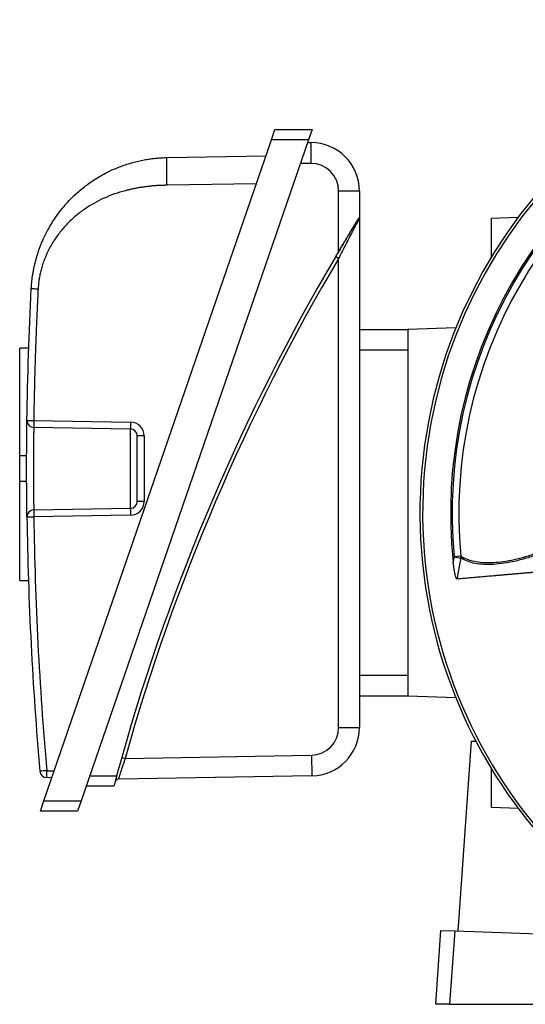
# Model space of a CAD drawing. Units: millimetres. Extents: x -690 to 420, y -420 to 420.
# Drawn here: x -690 to -617, y -71 to 71 of the extents above; entities that cross this region are included whole.
import ezdxf

# ---------------------------------------------------------------- set-up
doc = ezdxf.new("R2010")
doc.units = ezdxf.units.MM

msp = doc.modelspace()

# ---------------------------------------------------------------- linework, layer by layer
at = {"color": 7, "linetype": 'Continuous', "lineweight": 25}
for p, q in [((-653.79, 53.77), (-653.28, 55.27)), ((-653.28, 55.27), (-647.89, 55.27)), ((-647.89, 55.27), (-648.41, 53.77)), ((-686.68, -41.73), (-653.79, 53.77)), ((-648.41, 53.77), (-681.29, -41.73)), ((-648.41, 53.77), (-653.79, 53.77)), ((-648.55, 53.37), (-648.07, 53.37)), ((-648.07, 53.37), (-648.07, 50.37)), ((-668.88, 51.21), (-654.59, 51.46)), ((-648.07, 50.37), (-649.58, 50.37)), ((-655.98, 47.43), (-668.88, 47.21)), ((-644.07, 37.63), (-644.07, 46.37)), ((-641.07, 46.37), (-644.07, 46.37)), ((-641.07, 46.37), (-641.07, 42.56)), ((-641.07, 42.43), (-641.07, -31.13)), ((-621.98, 42.46), (-618.09, 42.59)), ((-621.98, 36.84), (-621.98, 42.46)), ((-644.5, 36.91), (-644.07, 36.65)), ((-644.07, -31.13), (-644.07, 36.65)), ((-641.07, 26.37), (-634.07, 26.37)), ((-627.11, 26.62), (-634.07, 26.37)), ((-634.07, 26.37), (-634.07, -26.63)), ((-688.88, 23.65), (-690.18, 23.65)), ((-690.18, 8.12), (-690.18, 23.65)), ((-634.07, 23.37), (-641.07, 23.37)), ((-688.15, 13.23), (-674.16, 12.99)), ((-674.16, 11.99), (-688.15, 12.23)), ((-674.16, 0.54), (-674.16, 11.99)), ((-672.2, 10.99), (-673.18, 10.99)), ((-673.18, 1.54), (-673.18, 10.99)), ((-672.2, 10.99), (-672.2, 1.54)), ((-690.18, 4.41), (-690.18, 8.12)), ((-689.18, 8.12), (-690.18, 8.12)), ((-689.18, 4.41), (-690.18, 4.41)), ((-690.18, -9.91), (-690.18, 4.41)), ((-672.2, 1.54), (-673.18, 1.54)), ((-688.15, 0.3), (-674.16, 0.54)), ((-674.16, -0.46), (-688.15, -0.7)), ((-626.39, -6.39), (-627.35, -6.48)), ((-627.35, -6.48), (-626.41, -6.65)), ((-690.18, -9.91), (-688.92, -9.91)), ((-634.07, -23.63), (-641.07, -23.63)), ((-634.07, -26.63), (-641.07, -26.63)), ((-627.11, -26.87), (-634.07, -26.63)), ((-644.07, -31.13), (-641.07, -31.13)), ((-626.8, -60.55), (-624.88, -33.1)), ((-624.88, -33.1), (-624.22, -33.12)), ((-675.43, -35.47), (-674.95, -35.6)), ((-674.95, -35.6), (-648, -35.13)), ((-648, -35.13), (-647.95, -38.13)), ((-686.28, -37.37), (-685.18, -37.39)), ((-685.52, -38.39), (-686.28, -38.37)), ((-680.05, -38.13), (-676.16, -38.13)), ((-647.95, -38.13), (-675.92, -38.62)), ((-621.98, -42.71), (-621.98, -37.09)), ((-676.57, -39.63), (-680.57, -39.63)), ((-687.19, -43.23), (-686.68, -41.73)), ((-686.68, -41.73), (-681.29, -41.73)), ((-681.29, -41.73), (-681.81, -43.23)), ((-681.81, -43.23), (-687.19, -43.23)), ((-618.09, -42.84), (-621.98, -42.71)), ((-630.04, -71.12), (-629.29, -60.46)), ((-629.29, -60.46), (-627.29, -60.53)), ((-627.29, -60.53), (-628.03, -71.12)), ((-627.29, -60.53), (-600.31, -61.48)), ((-628.03, -71.12), (-630.04, -71.12)), ((-628.03, -71.12), (-600.31, -71.12))]:
    msp.add_line(p, q, dxfattribs=at)
at = {"color": 7, "linetype": 'Continuous', "lineweight": 25, "flags": 128}
for points in [[(-689.13, -0.71), (-689.11, -0.71), (-689.06, -0.71), (-688.97, -0.71), (-688.84, -0.71), (-688.7, -0.71), (-688.53, -0.7), (-688.34, -0.7), (-688.15, -0.7)], [(-627.5, -7.26), (-627.44, -6.94), (-627.35, -6.48)], [(-626.41, -6.65), (-626.59, -7.64), (-626.78, -8.66), (-626.95, -9.56), (-626.97, -9.69)]]:
    msp.add_lwpolyline(points, dxfattribs=at)
at = {"color": 7, "linetype": 'Continuous', "lineweight": 25}
for centre, radius, start, end in [((-561.07, -0.13), 71.25, 280.2542, 259.7458), ((-561.07, -0.13), 70.86, 280.0939, 259.9061), ((-561.07, -0.13), 66.81, 113.8692, 186.1308), ((-561.07, -0.13), 66.59, 114.5259, 185.4741), ((-561.07, -0.13), 65.62, 114.5259, 185.4741), ((-648.07, 46.37), 7, 0, 90), ((-648.07, 46.37), 4, 0, 90), ((-382.83, -117.72), 303.94, 149.2601, 149.4192), ((-382.83, -117.72), 303.94, 149.4192, 164.2983), ((-382.83, -117.72), 303.44, 149.4192, 164.2983), ((-659.84, 12.49), 14.34, 178.0016, 181.9984), ((-674.2, 10.99), 2, 0, 89), ((-674.18, 10.99), 1, 0, 89), ((-674.2, 1.54), 2, 271, 0), ((-674.18, 1.54), 1, 271, 0), ((-688.13, -0.7), 1, 91, 180.8016), ((-673.82, -0.2), 14.34, 178.0016, 181.9984), ((-659.84, 0.04), 14.34, 178.0016, 181.9984), ((-190.41, 6.27), 498.77, 180.8016, 185.0293), ((-190.42, 6.27), 497.77, 180.8016, 185.0293), ((-627.41, -6.43), 1.02, 347.6918, 2.7365), ((-648.07, -31.13), 4, 271, 0), ((-648.07, -31.13), 7, 271, 0), ((-382.83, -117.72), 303.94, 164.2983, 164.8183), ((-672.53, -196.35), 159.57, 94.9421, 95.2949), ((-686.26, -37.37), 1, 185.0293, 269), ((-671.95, -37.87), 14.34, 178.0016, 181.9984), ((-675.91, -39.12), 0.5, 91, 164.987)]:
    msp.add_arc(centre, radius, start, end, dxfattribs=at)
for points, knots in [([(-688.5, 32.25), (-688.49, 32.4), (-688.48, 32.7), (-688.44, 33.15), (-688.39, 33.61), (-688.33, 34.07), (-688.25, 34.54), (-688.16, 35.02), (-688.07, 35.5), (-687.95, 35.99), (-687.82, 36.48), (-687.68, 36.98), (-687.53, 37.47), (-687.35, 37.98), (-687.16, 38.48), (-686.96, 38.99), (-686.57, 39.86), (-685.92, 41.14), (-684.98, 42.62), (-683.82, 44.15), (-682.48, 45.59), (-680.97, 46.91), (-679.41, 48.02), (-677.87, 48.93), (-676.45, 49.59), (-675.34, 50.02), (-674.49, 50.31), (-673.64, 50.55), (-672.81, 50.75), (-671.99, 50.91), (-671.19, 51.04), (-670.4, 51.13), (-669.64, 51.18), (-669.13, 51.2), (-668.88, 51.21)], [0, 0, 0, 0, 0.014776, 0.029808, 0.045097, 0.060646, 0.076454, 0.092522, 0.108851, 0.125443, 0.142298, 0.159416, 0.176799, 0.194447, 0.21236, 0.23054, 0.248987, 0.307866, 0.374209, 0.424587, 0.499809, 0.571719, 0.625476, 0.691557, 0.750855, 0.781392, 0.811207, 0.840303, 0.868683, 0.896352, 0.923313, 0.949572, 0.975132, 1, 1, 1, 1]), ([(-668.88, 47.21), (-668.89, 47.68), (-668.89, 48.19), (-668.9, 49.17), (-668.91, 49.64), (-668.91, 50.42), (-668.9, 50.73), (-668.89, 51.12), (-668.89, 51.21), (-668.88, 51.21)], [0, 0, 0, 0, 0.25, 0.25, 0.5, 0.5, 0.75, 0.75, 1, 1, 1, 1]), ([(-668.88, 47.21), (-669.06, 47.2), (-669.42, 47.19), (-669.95, 47.17), (-670.48, 47.14), (-671, 47.1), (-671.51, 47.05), (-672.01, 46.98), (-672.51, 46.92), (-673, 46.84), (-673.48, 46.75), (-673.96, 46.65), (-674.43, 46.54), (-675.8, 46.2), (-677.98, 45.44), (-680.36, 44.11), (-682.1, 42.79), (-683.35, 41.62), (-684.47, 40.33), (-685.46, 38.89), (-686.28, 37.34), (-686.79, 36.02), (-687.09, 35), (-687.25, 34.3), (-687.38, 33.6), (-687.47, 32.9), (-687.51, 32.43), (-687.52, 32.2)], [0, 0, 0, 0, 0.020459, 0.04066, 0.060611, 0.080317, 0.099787, 0.119027, 0.138044, 0.156847, 0.175444, 0.193843, 0.212052, 0.230081, 0.353931, 0.473629, 0.537838, 0.60138, 0.667159, 0.732336, 0.799058, 0.865556, 0.892849, 0.91987, 0.946688, 0.973374, 1, 1, 1, 1]), ([(-644.5, 36.91), (-644.18, 37.45), (-643.86, 37.98), (-643.24, 39.03), (-642.92, 39.55), (-642.46, 40.31), (-642.31, 40.56), (-642.01, 41.04), (-641.87, 41.27), (-641.6, 41.71), (-641.47, 41.92), (-641.3, 42.19), (-641.25, 42.28), (-641.16, 42.43), (-641.11, 42.5), (-641.08, 42.55)], [0, 0, 0, 0, 0.25, 0.25, 0.5, 0.5, 0.625, 0.625, 0.75, 0.75, 0.875, 0.875, 0.9375, 0.9375, 1, 1, 1, 1]), ([(-641.08, 42.55), (-641.09, 42.53), (-641.12, 42.49), (-641.18, 42.39), (-641.22, 42.33), (-641.3, 42.19), (-641.35, 42.11), (-641.46, 41.94), (-641.51, 41.85), (-641.69, 41.57), (-641.82, 41.36), (-642.08, 40.93), (-642.22, 40.71), (-642.63, 40.02), (-642.92, 39.55), (-643.49, 38.6), (-643.78, 38.12), (-644.07, 37.63)], [0, 0, 0, 0, 0.0625, 0.0625, 0.125, 0.125, 0.1875, 0.1875, 0.25, 0.25, 0.375, 0.375, 0.5, 0.5, 0.75, 0.75, 1, 1, 1, 1]), ([(-641.07, 42.43), (-641.07, 42.43), (-641.08, 42.4), (-641.13, 42.31), (-641.17, 42.24), (-641.29, 42), (-641.41, 41.79), (-641.65, 41.33), (-641.78, 41.09), (-642.05, 40.57), (-642.19, 40.3), (-642.47, 39.76), (-642.62, 39.48), (-642.91, 38.93), (-643.05, 38.65), (-643.49, 37.8), (-643.78, 37.23), (-644.07, 36.65)], [0, 0, 0, 0, 0.0625, 0.0625, 0.125, 0.125, 0.25, 0.25, 0.375, 0.375, 0.5, 0.5, 0.625, 0.625, 0.75, 0.75, 1, 1, 1, 1]), ([(-687.52, 32.2), (-687.64, 32.21), (-687.76, 32.21), (-688, 32.22), (-688.12, 32.23), (-688.31, 32.24), (-688.39, 32.24), (-688.48, 32.25), (-688.5, 32.25), (-688.5, 32.25)], [0, 0, 0, 0, 0.25, 0.25, 0.5, 0.5, 0.75, 0.75, 1, 1, 1, 1]), ([(-687.52, 32.2), (-687.56, 31.5), (-687.63, 30.09), (-687.72, 27.99), (-687.81, 25.88), (-687.89, 23.77), (-687.96, 21.66), (-688.02, 19.56), (-688.07, 17.45), (-688.12, 15.34), (-688.14, 13.93), (-688.15, 13.23)], [0, 0, 0, 0, 0.111122, 0.222236, 0.333345, 0.444451, 0.555555, 0.666661, 0.777768, 0.888881, 1, 1, 1, 1]), ([(-689.13, -0.71), (-689.13, -0.71), (-689.13, -0.67), (-689.13, -0.53), (-689.13, -0.48), (-689.14, -0.35), (-689.14, -0.27), (-689.14, -0.01), (-689.14, 0.21), (-689.15, 0.72), (-689.15, 1.01), (-689.16, 1.66), (-689.16, 2.01), (-689.17, 2.58), (-689.17, 2.78), (-689.17, 3.18), (-689.17, 3.59), (-689.17, 4.02), (-689.18, 4.45), (-689.18, 4.68), (-689.18, 5.35), (-689.18, 5.81), (-689.18, 6.71), (-689.18, 7.18), (-689.18, 8.07), (-689.17, 8.51), (-689.17, 9.14), (-689.17, 9.35), (-689.17, 9.75), (-689.17, 9.95), (-689.16, 10.51), (-689.16, 10.87), (-689.15, 11.52), (-689.15, 11.81), (-689.14, 12.19), (-689.14, 12.31), (-689.14, 12.52), (-689.14, 12.62), (-689.14, 12.89), (-689.13, 13.02), (-689.13, 13.2), (-689.13, 13.24), (-689.13, 13.24)], [0, 0, 0, 0, 0.0625, 0.0625, 0.09375, 0.09375, 0.125, 0.125, 0.1875, 0.1875, 0.25, 0.25, 0.3125, 0.3125, 0.34375, 0.34375, 0.375, 0.40625, 0.40625, 0.4375, 0.4375, 0.5, 0.5, 0.5625, 0.5625, 0.625, 0.625, 0.65625, 0.65625, 0.6875, 0.6875, 0.75, 0.75, 0.8125, 0.8125, 0.84375, 0.84375, 0.875, 0.875, 0.9375, 0.9375, 1, 1, 1, 1]), ([(-689.13, 13.24), (-689.13, 13.24), (-689.11, 13.24), (-689.01, 13.24), (-688.94, 13.24), (-688.75, 13.24), (-688.63, 13.24), (-688.39, 13.23), (-688.27, 13.23), (-688.15, 13.23)], [0, 0, 0, 0, 0.25, 0.25, 0.5, 0.5, 0.75, 0.75, 1, 1, 1, 1]), ([(-689.13, 13.24), (-689.13, 12.98), (-689.03, 12.72), (-688.67, 12.35), (-688.41, 12.23), (-688.15, 12.23)], [0, 0, 0, 0, 0.5, 0.5, 1, 1, 1, 1]), ([(-688.15, 13.23), (-688.15, 13.1), (-688.15, 12.97), (-688.16, 12.73), (-688.16, 12.62), (-688.16, 12.43), (-688.16, 12.36), (-688.15, 12.26), (-688.15, 12.23), (-688.15, 12.23)], [0, 0, 0, 0, 0.25, 0.25, 0.5, 0.5, 0.75, 0.75, 1, 1, 1, 1]), ([(-688.15, 12.23), (-688.15, 12.23), (-688.15, 12.19), (-688.15, 12.04), (-688.15, 11.92), (-688.16, 11.7), (-688.16, 11.61), (-688.16, 11.43), (-688.16, 11.33), (-688.17, 11.01), (-688.17, 10.76), (-688.18, 10.2), (-688.18, 9.9), (-688.18, 9.41), (-688.19, 9.25), (-688.19, 8.9), (-688.19, 8.72), (-688.19, 8.18), (-688.19, 7.81), (-688.2, 7.05), (-688.2, 6.65), (-688.2, 5.87), (-688.2, 5.49), (-688.19, 4.91), (-688.19, 4.72), (-688.19, 4.34), (-688.19, 3.98), (-688.19, 3.63), (-688.19, 3.28), (-688.18, 3.11), (-688.18, 2.62), (-688.18, 2.32), (-688.17, 1.77), (-688.17, 1.52), (-688.16, 1.09), (-688.16, 0.9), (-688.15, 0.68), (-688.15, 0.61), (-688.15, 0.5), (-688.15, 0.45), (-688.15, 0.34), (-688.15, 0.3), (-688.15, 0.3)], [0, 0, 0, 0, 0.0625, 0.0625, 0.125, 0.125, 0.15625, 0.15625, 0.1875, 0.1875, 0.25, 0.25, 0.3125, 0.3125, 0.34375, 0.34375, 0.375, 0.375, 0.4375, 0.4375, 0.5, 0.5, 0.5625, 0.5625, 0.59375, 0.59375, 0.625, 0.65625, 0.65625, 0.6875, 0.6875, 0.75, 0.75, 0.8125, 0.8125, 0.875, 0.875, 0.90625, 0.90625, 0.9375, 0.9375, 1, 1, 1, 1]), ([(-614.8, -5.98), (-615.45, -6.22), (-616.08, -6.43), (-617.3, -6.79), (-617.9, -6.95), (-619.62, -7.35), (-620.68, -7.51), (-622.15, -7.6), (-622.62, -7.6), (-623.51, -7.56), (-623.93, -7.51), (-625.11, -7.28), (-625.81, -7.02), (-626.41, -6.65)], [0, 0, 0, 0, 0.125, 0.125, 0.25, 0.25, 0.5, 0.5, 0.625, 0.625, 0.75, 0.75, 1, 1, 1, 1]), ([(-626.39, -6.39), (-625.83, -6.72), (-625.18, -6.97), (-623.72, -7.27), (-622.91, -7.34), (-621.57, -7.29), (-621.1, -7.25), (-620.13, -7.13), (-619.62, -7.05), (-618.58, -6.84), (-618.04, -6.71), (-616.92, -6.41), (-616.35, -6.23), (-615.76, -6.04)], [0, 0, 0, 0, 0.25, 0.25, 0.5, 0.5, 0.625, 0.625, 0.75, 0.75, 0.875, 0.875, 1, 1, 1, 1]), ([(-626.97, -9.69), (-626.99, -9.69), (-627.01, -9.67), (-627.04, -9.62), (-627.06, -9.58), (-627.11, -9.45), (-627.14, -9.35), (-627.2, -9.15), (-627.22, -9.04), (-627.27, -8.82), (-627.29, -8.71), (-627.39, -8.17), (-627.45, -7.71), (-627.5, -7.26)], [0, 0, 0, 0, 0.0625, 0.0625, 0.125, 0.125, 0.25, 0.25, 0.375, 0.375, 0.5, 0.5, 1, 1, 1, 1]), ([(-615.4, -8.68), (-615.58, -8.7), (-615.94, -8.73), (-616.47, -8.78), (-617, -8.82), (-617.54, -8.87), (-618.06, -8.92), (-618.59, -8.96), (-619.11, -9.01), (-619.63, -9.05), (-620.14, -9.1), (-620.65, -9.14), (-621.15, -9.18), (-621.65, -9.23), (-622.14, -9.27), (-622.62, -9.31), (-623.1, -9.35), (-623.57, -9.4), (-624.03, -9.44), (-624.48, -9.47), (-624.92, -9.51), (-625.35, -9.55), (-625.78, -9.59), (-626.19, -9.62), (-626.59, -9.66), (-626.84, -9.68), (-626.97, -9.69)], [0, 0, 0, 0, 0.036114, 0.072711, 0.10979, 0.147352, 0.185397, 0.223925, 0.262936, 0.302429, 0.342406, 0.382865, 0.423807, 0.465232, 0.507139, 0.54953, 0.592404, 0.63576, 0.6796, 0.723922, 0.768727, 0.814016, 0.859787, 0.906042, 0.952779, 1, 1, 1, 1]), ([(-674.95, -35.6), (-675.01, -35.8), (-675.08, -35.99), (-675.2, -36.36), (-675.26, -36.55), (-675.38, -36.91), (-675.43, -37.08), (-675.54, -37.41), (-675.59, -37.57), (-675.68, -37.85), (-675.72, -37.98), (-675.79, -38.2), (-675.82, -38.3), (-675.87, -38.46), (-675.89, -38.52), (-675.92, -38.6), (-675.92, -38.62), (-675.92, -38.62)], [0, 0, 0, 0, 0.125, 0.125, 0.25, 0.25, 0.375, 0.375, 0.5, 0.5, 0.625, 0.625, 0.75, 0.75, 0.875, 0.875, 1, 1, 1, 1]), ([(-676.16, -38.13), (-676.22, -38.32), (-676.27, -38.51), (-676.34, -38.78), (-676.36, -38.87), (-676.41, -39.03), (-676.43, -39.11), (-676.47, -39.25), (-676.48, -39.31), (-676.51, -39.42), (-676.53, -39.47), (-676.56, -39.58), (-676.57, -39.63), (-676.57, -39.63)], [0, 0, 0, 0, 0.25, 0.25, 0.375, 0.375, 0.5, 0.5, 0.625, 0.625, 0.75, 0.75, 1, 1, 1, 1])]:
    msp.add_open_spline(points, degree=3, knots=knots, dxfattribs=at)
for points in [[(-641.08, 42.55), (-641.07, 42.56), (-641.07, 42.57), (-641.07, 42.56)], [(-641.07, 42.56), (-641.07, 42.54), (-641.07, 42.49), (-641.07, 42.43)], [(-689.13, 13.24), (-689.04, 19.58), (-688.83, 25.92), (-688.5, 32.25)]]:
    msp.add_open_spline(points, degree=3, dxfattribs=at)

doc.saveas('drawing.dxf')
